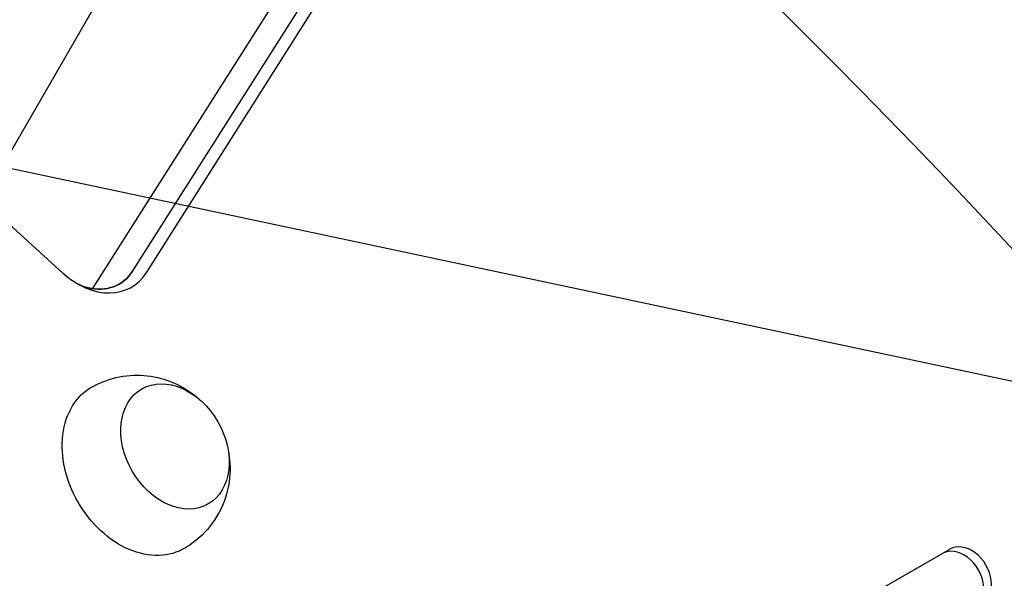
# Model space of a CAD drawing. Units: millimetres. Extents: x -5426 to 5928, y -4507 to 4323.
# Drawn here: x 2192 to 2377, y 1081 to 1186 of the extents above; entities that cross this region are included whole.
import ezdxf

# ---------------------------------------------------------------- set-up
doc = ezdxf.new("R2010")
doc.units = ezdxf.units.MM
doc.header["$LTSCALE"] = 20
doc.linetypes.add('HIDDEN', pattern=[9.525, 6.35, -3.175])
doc.layers.add('2d', color=230, linetype='Continuous')
doc.layers.add('EN-Free_Space_Hatch', color=10, linetype='HIDDEN')

msp = doc.modelspace()

# ---------------------------------------------------------------- hatches: boundary and pattern name
at = {"layer": 'EN-Free_Space_Hatch'}
h = msp.add_hatch(dxfattribs=at)
h.set_pattern_fill('ANSI31', color=256, scale=100, angle=123)
h.paths.add_polyline_path([(3730.85, 374.61), (4794.51, 988.72, 1), (3794.51, 2720.77), (2018.07, 1695.14, 0.416459), (1655.9, 322.49, 0.395085), (2073.18, -979.22), (2582.29, -1262.7), (2981.92, -2625.48, 1), (4901.1, -2062.68), (4501.47, -699.91, 0.170067)])
h.paths.add_polyline_path([(-2022.07, -92.33, 0.414214), (-2388.1, 1273.69, 0.414214), (-3754.12, 907.67), (-4803.13, -909.27, 0.414214), (-4437.1, -2275.29, 0.414214), (-3071.08, -1909.27)])

# ---------------------------------------------------------------- linework, layer by layer
at = {"layer": '2d'}
for p, q in [((2213.37, 1138.36), (2262.54, 1216)), ((2215.98, 1138.08), (2265.15, 1215.71)), ((2205.93, 1135.14), (2255.1, 1212.77)), ((2185.13, 1151.68), (2211.86, 1197.97)), ((2181.68, 1154.82), (2200.23, 1137.93)), ((2366.96, 1085.97), (2090.57, 926.4))]:
    msp.add_line(p, q, dxfattribs=at)
at = {"layer": '2d', "extrusion": (0, 0, -1)}
for centre, major_axis, start_param, end_param in [((1837.26, 436.05), (578.65, -1002.25), -1.961846, -1.179759), ((2204.46, 1146.92), (6.37, -11.03), -0.37112, 0.626787), ((2221.3, 1105.33), (-6.25, 10.83), 0, 6.283185), ((2214.35, 1101.32), (-8.75, 15.16), -1.570796, 0.012443), ((2214.35, 1101.32), (8.75, -15.16), -0.012443, 1.570796)]:
    msp.add_ellipse(centre, major_axis=major_axis, ratio=0.74345, start_param=start_param, end_param=end_param, dxfattribs=at)
at = {"layer": '2d'}
for centre, major_axis, start_param, end_param in [((2205.91, 1147.76), (7.2, -12.46), -1.165833, 0.370915), ((2204.46, 1146.92), (6.37, -11.03), -0.626787, 0.37112), ((2369.96, 1080.78), (3, -5.2), 0, 3.141593), ((2368.51, 1079.94), (3, -5.2), 0, 3.141593)]:
    msp.add_ellipse(centre, major_axis=major_axis, ratio=0.74345, start_param=start_param, end_param=end_param, dxfattribs=at)
for points, knots in [([(2200.47, 1137.72), (2201.11, 1137.16), (2201.75, 1136.69), (2202.94, 1135.95), (2203.5, 1135.68), (2204.29, 1135.37), (2204.57, 1135.28), (2204.81, 1135.22)], [0, 0, 0, 0, 2.909208, 2.909208, 5.788788, 5.788788, 7.676187, 7.676187, 7.676187, 7.676187]), ([(2204.81, 1135.22), (2205.21, 1135.12), (2205.5, 1135.09), (2205.89, 1135.08), (2205.97, 1135.09), (2206, 1135.1), (2206.01, 1135.1), (2206.01, 1135.1)], [0, 0, 0, 0, 3.095433, 3.095433, 6.342682, 6.342682, 7.052926, 7.052926, 7.052926, 7.052926]), ([(2205.74, 1116.55), (2207.35, 1117.45), (2209.1, 1118.07), (2212.64, 1118.76), (2214.42, 1118.8), (2217.89, 1118.42), (2219.54, 1117.94), (2222.7, 1116.58), (2224.13, 1115.65), (2225.47, 1114.53), (2225.58, 1114.43), (2225.7, 1114.33)], [0.012443, 0.012443, 0.012443, 0.012443, 0.250402, 0.250402, 0.500153, 0.500153, 0.782364, 0.782364, 1.115972, 1.115972, 1.147929, 1.147929, 1.147929, 1.147929]), ([(2231.29, 1104.63), (2231.62, 1103.01), (2231.75, 1101.25), (2231.36, 1097.46), (2230.85, 1095.45), (2229.04, 1091.77), (2227.88, 1090.11), (2225.45, 1087.75), (2224.38, 1086.93), (2223.24, 1086.24)], [1.993664, 1.993664, 1.993664, 1.993664, 2.344042, 2.344042, 2.680571, 2.680571, 2.956606, 2.956606, 3.12915, 3.12915, 3.12915, 3.12915])]:
    msp.add_open_spline(points, degree=3, knots=knots, dxfattribs=at)
msp.add_open_spline([(2205.89, 1135.09), (2205.9, 1135.1), (2205.92, 1135.12), (2205.93, 1135.14)], degree=3, dxfattribs=at)

doc.saveas('drawing.dxf')
